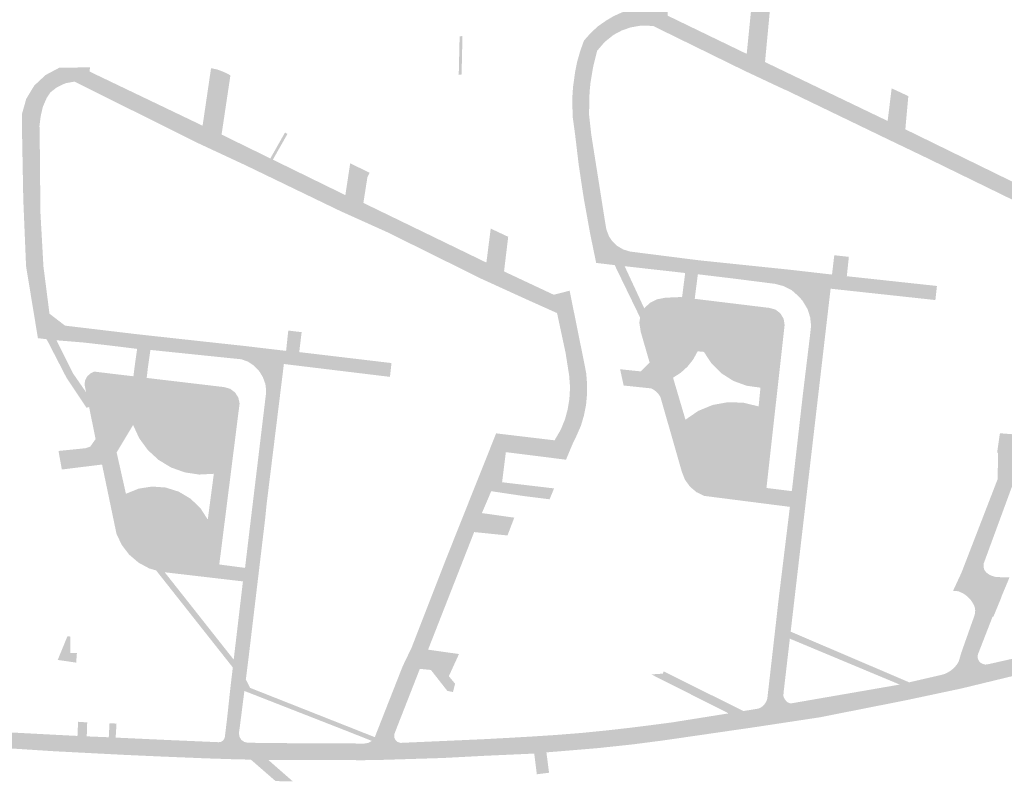
# Model space of a CAD drawing. Units: inches. Extents: x -608643 to -589866, y -1169591 to -1149887.
# Drawn here: x -601873 to -601696, y -1163367 to -1163231 of the extents above; entities that cross this region are included whole.
import ezdxf

# ---------------------------------------------------------------- set-up
doc = ezdxf.new("R2010")
doc.units = ezdxf.units.IN
doc.header["$MEASUREMENT"] = 0

msp = doc.modelspace()

# ---------------------------------------------------------------- hatches: boundary and pattern name
h = msp.add_hatch(color=256)
h.paths.add_polyline_path([(-601697.76, -1163337.84), (-601700.38, -1163344.57), (-601700.44, -1163344.92), (-601700.41, -1163345.19), (-601700.39, -1163345.38), (-601700.19, -1163345.79), (-601699.87, -1163346.11), (-601699.47, -1163346.32), (-601699.03, -1163346.41), (-601698.58, -1163346.36), (-601706.44, -1163348.13), (-601705.83, -1163347.85), (-601705.2, -1163347.45), (-601704.63, -1163346.97), (-601704.16, -1163346.4), (-601703.84, -1163345.87), (-601703.34, -1163344.19), (-601701.03, -1163337.67), (-601700.9, -1163337.17), (-601700.87, -1163336.65), (-601700.95, -1163336.14), (-601701.13, -1163335.65), (-601701.63, -1163334.86), (-601702.28, -1163334.17), (-601702.8, -1163333.78), (-601703.04, -1163333.63), (-601703.9, -1163333.24), (-601704.85, -1163333.16), (-601703.34, -1163329.91), (-601696.85, -1163313.13), (-601696.78, -1163309.95), (-601696.75, -1163308.33), (-601696.93, -1163308.32), (-601696.43, -1163304.86), (-601693.8, -1163305.06), (-601689, -1163292.55), (-601677.83, -1163293.95), (-601673.42, -1163283.98), (-601671.99, -1163280.19), (-601671.75, -1163279.49), (-601671.55, -1163278.76), (-601671.42, -1163278.03), (-601671.34, -1163277.29), (-601671.31, -1163274.93), (-601671.36, -1163274.47), (-601671.52, -1163274.03), (-601671.8, -1163273.66), (-601672.17, -1163273.37), (-601672.98, -1163272.93), (-601674.92, -1163272.01), (-601684.33, -1163267.52), (-601691.6, -1163264.17), (-601709.66, -1163255.36), (-601716.88, -1163251.9), (-601734.99, -1163243.16), (-601735.06, -1163243.16), (-601742.32, -1163239.75), (-601758.73, -1163231.71), (-601759.91, -1163231.64), (-601761.19, -1163231.67), (-601762.83, -1163231.96), (-601764.4, -1163232.51), (-601765.87, -1163233.29), (-601767.48, -1163234.58), (-601768.82, -1163236.15), (-601769.52, -1163238.93), (-601770.01, -1163241.81), (-601770.19, -1163243.62), (-601770.28, -1163247.6), (-601769.88, -1163251.2), (-601767.34, -1163267.25), (-601767.17, -1163268.23), (-601766.7, -1163269.47), (-601766.11, -1163270.35), (-601765.21, -1163271.21), (-601764.14, -1163271.84), (-601762.9, -1163272.22), (-601752.89, -1163273.49), (-601750.32, -1163273.81), (-601734.13, -1163275.49), (-601726.61, -1163276.35), (-601726.86, -1163278.89), (-601727.88, -1163287.62), (-601729.81, -1163304.22), (-601730.1, -1163306.71), (-601732.72, -1163329.15), (-601733.02, -1163331.74), (-601734.04, -1163340.5), (-601734.19, -1163341.76), (-601735.32, -1163351.5), (-601735.35, -1163352.09), (-601735.08, -1163352.69), (-601734.63, -1163353.16), (-601734.11, -1163353.41), (-601739.39, -1163354.12), (-601738.96, -1163353.8), (-601738.81, -1163353.62), (-601738.4, -1163353.03), (-601738.23, -1163352.46), (-601738.21, -1163352.28), (-601736.65, -1163338.6), (-601736.29, -1163335.37), (-601734.18, -1163318.08), (-601749.59, -1163316.11), (-601750.97, -1163315.44), (-601752.14, -1163314.45), (-601753.04, -1163313.21), (-601753.6, -1163311.78), (-601757.45, -1163298.34), (-601757.77, -1163297.85), (-601758.16, -1163297.43), (-601758.62, -1163297.07), (-601759.13, -1163296.8), (-601764.06, -1163296.28), (-601764.7, -1163293.36), (-601760.96, -1163293.75), (-601759.39, -1163292.16), (-601760.99, -1163286.64), (-601761.24, -1163284.98), (-601761.1, -1163284.08), (-601760.36, -1163282.42), (-601759.33, -1163281.42), (-601758.02, -1163280.79), (-601756.56, -1163280.51), (-601753.76, -1163280.39), (-601753.56, -1163280.42), (-601751.28, -1163280.71), (-601747.18, -1163281.21), (-601748.21, -1163282.86), (-601748.81, -1163284.71), (-601748.95, -1163286.66), (-601748.61, -1163288.57), (-601747.81, -1163290.35), (-601746.38, -1163292.12), (-601744.52, -1163293.42), (-601742.36, -1163294.15), (-601740.09, -1163294.23), (-601737.88, -1163293.67), (-601735.92, -1163292.51), (-601736.38, -1163296.67), (-601739.47, -1163296.67), (-601741.97, -1163296.32), (-601744.33, -1163295.46), (-601746.46, -1163294.11), (-601748.25, -1163292.34), (-601749.64, -1163290.24), (-601750.76, -1163290.14), (-601751.55, -1163291.59), (-601752.57, -1163292.88), (-601753.79, -1163293.99), (-601755.18, -1163294.88), (-601752.95, -1163302.42), (-601750.64, -1163300.84), (-601748.06, -1163299.78), (-601745.31, -1163299.28), (-601742.52, -1163299.37), (-601739.8, -1163300.04), (-601736.89, -1163301.2), (-601738.39, -1163314.69), (-601733.84, -1163315.26), (-601733.77, -1163314.76), (-601731.87, -1163298.08), (-601730.56, -1163287.26), (-601730.37, -1163285.51), (-601730.54, -1163284.02), (-601730.99, -1163282.58), (-601731.9, -1163281.06), (-601732.61, -1163280.26), (-601733.82, -1163279.19), (-601735.27, -1163278.44), (-601736.83, -1163278.02), (-601744.47, -1163277.05), (-601750.72, -1163276.3), (-601751.06, -1163278.92), (-601753.33, -1163278.63), (-601753, -1163276.07), (-601763.88, -1163274.85), (-601765.67, -1163274.66), (-601766.22, -1163274.59), (-601769, -1163274.26), (-601770.08, -1163269.02), (-601771.2, -1163262.81), (-601771.45, -1163261.23), (-601772.15, -1163256.54), (-601772.78, -1163251.25), (-601773.22, -1163248.02), (-601773.3, -1163244.79), (-601773.16, -1163242.67), (-601772.78, -1163239.94), (-601772.42, -1163238.13), (-601771.82, -1163236.06), (-601771.19, -1163234.32), (-601769.97, -1163232.94), (-601768.63, -1163231.72), (-601767.15, -1163230.69), (-601765.82, -1163229.91), (-601764.42, -1163229.28), (-601763.27, -1163228.92), (-601762.19, -1163228.58), (-601759.95, -1163228.2), (-601757.87, -1163228.17), (-601756.03, -1163228.32), (-601756.18, -1163229.83), (-601741.94, -1163236.71), (-601740.92, -1163226.46), (-601737.67, -1163227.77), (-601738.65, -1163238.18), (-601716.61, -1163248.76), (-601715.89, -1163242.9), (-601712.89, -1163244.29), (-601713.43, -1163250.26), (-601691.27, -1163261.09), (-601690.53, -1163255.16), (-601687.33, -1163256.69), (-601688.01, -1163262.48), (-601673.6, -1163269.47), (-601672.53, -1163269.95), (-601671.5, -1163270.41), (-601669.48, -1163269.86), (-601669.16, -1163271.42), (-601668.9, -1163273), (-601668.69, -1163274.58), (-601668.53, -1163276.17), (-601668.52, -1163277.44), (-601668.62, -1163278.7), (-601668.83, -1163279.95), (-601669.15, -1163281.18), (-601670.67, -1163284.88), (-601670.84, -1163285.24), (-601672.88, -1163289.9), (-601673.09, -1163290.34), (-601673.31, -1163290.8), (-601676.03, -1163296.96), (-601680.4, -1163296.55), (-601687.81, -1163295.69), (-601688.47, -1163301.17), (-601681.06, -1163302), (-601678.38, -1163302.27), (-601679.53, -1163304.88), (-601683.66, -1163303.22), (-601683.62, -1163303.13), (-601683.73, -1163303.1), (-601685.23, -1163302.83), (-601686.13, -1163302.67), (-601686.62, -1163302.58), (-601689.67, -1163302.02), (-601690.91, -1163305.51), (-601688.02, -1163306.04), (-601687.53, -1163306.13), (-601686.62, -1163306.3), (-601686.52, -1163306.24), (-601685.65, -1163306.57), (-601685.09, -1163306.71), (-601686.17, -1163309.3), (-601686.71, -1163309.25), (-601692.15, -1163308.69), (-601699.36, -1163328.3), (-601699.38, -1163328.86), (-601699.23, -1163329.4), (-601698.9, -1163329.86), (-601698.45, -1163330.19), (-601698.07, -1163330.39), (-601697.67, -1163330.54), (-601697.25, -1163330.65), (-601696.85, -1163330.69), (-601696.45, -1163330.71), (-601696.05, -1163330.72), (-601694.7, -1163330.72), (-601694.95, -1163331.33), (-601696.14, -1163334.18), (-601696.33, -1163334.73), (-601696.5, -1163335.13), (-601697.61, -1163337.83), (-601697.76, -1163337.84)], flags=0)
h.paths.add_polyline_path([(-601750.56, -1163311.44), (-601749.66, -1163312.61), (-601748.35, -1163313.29), (-601746.87, -1163313.36), (-601745.5, -1163312.8), (-601744.49, -1163311.72), (-601742.78, -1163310.92), (-601741.48, -1163309.55), (-601740.76, -1163307.81), (-601740.71, -1163305.92), (-601741.36, -1163304.14), (-601742.61, -1163302.72), (-601744.28, -1163301.85), (-601746.16, -1163301.64), (-601747.99, -1163302.13), (-601749.51, -1163303.24), (-601750.53, -1163304.84), (-601750.9, -1163306.69), (-601750.58, -1163308.55), (-601750.89, -1163309.99), (-601750.56, -1163311.44)], flags=0)
h.paths.add_polyline_path([(-601750.75, -1163285.4), (-601750.91, -1163284.81), (-601751.17, -1163284.26), (-601751.51, -1163283.76), (-601751.95, -1163283.33), (-601752.45, -1163282.98), (-601753, -1163282.72), (-601753.59, -1163282.56), (-601754.19, -1163282.51), (-601754.8, -1163282.56), (-601755.39, -1163282.72), (-601755.94, -1163282.98), (-601756.44, -1163283.33), (-601756.87, -1163283.76), (-601757.22, -1163284.26), (-601757.48, -1163284.81), (-601757.63, -1163285.4), (-601757.69, -1163286.01), (-601757.63, -1163286.61), (-601757.48, -1163287.2), (-601757.22, -1163287.75), (-601756.87, -1163288.25), (-601756.44, -1163288.68), (-601755.94, -1163289.03), (-601755.39, -1163289.29), (-601754.8, -1163289.45), (-601754.19, -1163289.5), (-601753.59, -1163289.45), (-601753, -1163289.29), (-601752.45, -1163289.03), (-601751.95, -1163288.68), (-601751.51, -1163288.25), (-601751.17, -1163287.75), (-601750.91, -1163287.2), (-601750.75, -1163286.61), (-601750.7, -1163286.01), (-601750.75, -1163285.4)], flags=0)
for points in [[(-601793.7, -1163240.48), (-601793.54, -1163233.57), (-601793.03, -1163233.5), (-601793.19, -1163240.41), (-601793.7, -1163240.48)], [(-601808.66, -1163359.12), (-601803.79, -1163346.74), (-601802.19, -1163343.41), (-601796.08, -1163327.7), (-601792.57, -1163318.89), (-601786.98, -1163304.88), (-601776.48, -1163306.13), (-601775.37, -1163304.23), (-601774.59, -1163302.32), (-601774.12, -1163300.56), (-601773.82, -1163298.76), (-601773.69, -1163296.64), (-601773.85, -1163294.52), (-601774.5, -1163290.4), (-601776.03, -1163283.27), (-601781.41, -1163280.86), (-601789.59, -1163277.13), (-601806.46, -1163268.78), (-601815.03, -1163264.92), (-601832.02, -1163256.72), (-601840.44, -1163252.8), (-601842.09, -1163251.98), (-601862.77, -1163241.69), (-601864.41, -1163241.99), (-601865.92, -1163242.71), (-601867.09, -1163243.62), (-601867.74, -1163244.59), (-601868.45, -1163246.2), (-601868.84, -1163247.91), (-601869.06, -1163249.65), (-601869.02, -1163251.15), (-601868.89, -1163265.18), (-601868.35, -1163274.87), (-601867.26, -1163283.38), (-601865.97, -1163284.37), (-601864.46, -1163285.53), (-601851.42, -1163287.08), (-601848.96, -1163287.35), (-601839.29, -1163288.41), (-601832.2, -1163289.18), (-601824.73, -1163290.06), (-601825.13, -1163292.42), (-601828.23, -1163317.57), (-601828.48, -1163320.09), (-601831.2, -1163342.86), (-601831.51, -1163345.47), (-601831.97, -1163349.1), (-601832.23, -1163351.15), (-601833, -1163357.2), (-601833.2, -1163358.66), (-601833.13, -1163359.33), (-601832.8, -1163359.91), (-601832.26, -1163360.31), (-601831.61, -1163360.45), (-601836.83, -1163360.36), (-601836.46, -1163360.3), (-601836.13, -1163360.11), (-601835.88, -1163359.82), (-601835.75, -1163359.47), (-601835.36, -1163356.31), (-601834.74, -1163350.56), (-601834.31, -1163346.93), (-601834.15, -1163345.52), (-601832.49, -1163331.47), (-601832.11, -1163329.04), (-601831.34, -1163322.58), (-601830.98, -1163319.59), (-601829.81, -1163309.91), (-601828.34, -1163297.68), (-601828.34, -1163296.9), (-601828.46, -1163296), (-601828.91, -1163294.77), (-601829.5, -1163293.8), (-601829.85, -1163293.37), (-601830.56, -1163292.68), (-601831.59, -1163291.99), (-601832.76, -1163291.57), (-601833.49, -1163291.5), (-601849.12, -1163289.89), (-601849.58, -1163293.14), (-601851.95, -1163292.85), (-601851.51, -1163289.7), (-601856.31, -1163289.11), (-601861.11, -1163288.56), (-601865.99, -1163288.16), (-601867.77, -1163287.97), (-601869.34, -1163287.78), (-601871.47, -1163274.85), (-601871.97, -1163262.83), (-601872.19, -1163250.91), (-601872.19, -1163247.46), (-601871.44, -1163244.79), (-601870, -1163242.41), (-601867.97, -1163240.51), (-601865.52, -1163239.21), (-601859.97, -1163239.12), (-601860.06, -1163239.88), (-601839.74, -1163249.61), (-601838.22, -1163239.28), (-601837.16, -1163239.5), (-601836.14, -1163239.87), (-601835.32, -1163240.24), (-601834.74, -1163240.58), (-601836.33, -1163251.2), (-601827.56, -1163255.49), (-601827.11, -1163255.71), (-601814.08, -1163262.08), (-601813.21, -1163256.37), (-601809.72, -1163258.06), (-601810.11, -1163258.82), (-601810.84, -1163263.48), (-601788.73, -1163274.2), (-601787.95, -1163268.09), (-601784.81, -1163269.57), (-601785.56, -1163275.79), (-601776.62, -1163279.98), (-601773.77, -1163279.25), (-601771.13, -1163292.31), (-601770.78, -1163294.13), (-601770.64, -1163295.98), (-601770.64, -1163297.84), (-601770.82, -1163299.76), (-601771.19, -1163301.65), (-601771.74, -1163303.5), (-601772.67, -1163305.63), (-601773.25, -1163306.81), (-601774.42, -1163309.61), (-601778.07, -1163309.15), (-601785.23, -1163308.25), (-601785.91, -1163313.66), (-601778.74, -1163314.51), (-601776.57, -1163314.77), (-601777.37, -1163316.72), (-601782.16, -1163316.12), (-601787.86, -1163315.27), (-601789.54, -1163319.2), (-601783.72, -1163320.02), (-601784.94, -1163323.22), (-601790.93, -1163322.61), (-601799.21, -1163343.73), (-601793.66, -1163344.52), (-601795.48, -1163348.5), (-601794.36, -1163349.84), (-601794.73, -1163351.34), (-601795.75, -1163351.14), (-601798.7, -1163347.38), (-601800.69, -1163347.18), (-601804.71, -1163357.44), (-601805.28, -1163358.92), (-601805.3, -1163359.45), (-601805.09, -1163359.94), (-601804.7, -1163360.31), (-601804.2, -1163360.48), (-601810.64, -1163360.6), (-601809.99, -1163360.49), (-601809.41, -1163360.18), (-601809.33, -1163360.12), (-601808.95, -1163359.71), (-601808.79, -1163359.45), (-601808.66, -1163359.12)], [(-601827.56, -1163255.49), (-601824.92, -1163250.83), (-601824.68, -1163250.98), (-601824.48, -1163251.08), (-601827.11, -1163255.71), (-601827.56, -1163255.49)], [(-601726.86, -1163278.89), (-601726.61, -1163276.35), (-601726.2, -1163272.88), (-601723.58, -1163273.17), (-601723.95, -1163276.65), (-601707.75, -1163278.4), (-601708.03, -1163280.93), (-601726.86, -1163278.89)], [(-601765.67, -1163274.66), (-601763.88, -1163274.85), (-601760.36, -1163282.42), (-601761.1, -1163284.08), (-601765.67, -1163274.66)], [(-601751.22, -1163280.21), (-601751.28, -1163280.71), (-601753.56, -1163280.42), (-601753.33, -1163278.63), (-601751.06, -1163278.92), (-601751.22, -1163280.21)], [(-601748.61, -1163288.57), (-601748.95, -1163286.66), (-601748.81, -1163284.71), (-601748.21, -1163282.86), (-601747.18, -1163281.21), (-601737.86, -1163282.34), (-601736.77, -1163282.64), (-601735.88, -1163283.33), (-601735.3, -1163284.3), (-601735.13, -1163285.41), (-601735.92, -1163292.51), (-601737.88, -1163293.67), (-601740.09, -1163294.23), (-601742.36, -1163294.15), (-601744.52, -1163293.42), (-601746.38, -1163292.12), (-601747.81, -1163290.35), (-601748.61, -1163288.57)], [(-601750.75, -1163286.61), (-601750.91, -1163287.2), (-601751.17, -1163287.75), (-601751.51, -1163288.25), (-601751.95, -1163288.68), (-601752.45, -1163289.03), (-601753, -1163289.29), (-601753.59, -1163289.45), (-601754.19, -1163289.5), (-601754.8, -1163289.45), (-601755.39, -1163289.29), (-601755.94, -1163289.03), (-601756.44, -1163288.68), (-601756.87, -1163288.25), (-601757.22, -1163287.75), (-601757.48, -1163287.2), (-601757.63, -1163286.61), (-601757.69, -1163286.01), (-601757.63, -1163285.4), (-601757.48, -1163284.81), (-601757.22, -1163284.26), (-601756.87, -1163283.76), (-601756.44, -1163283.33), (-601755.94, -1163282.98), (-601755.39, -1163282.72), (-601754.8, -1163282.56), (-601754.19, -1163282.51), (-601753.59, -1163282.56), (-601753, -1163282.72), (-601752.45, -1163282.98), (-601751.95, -1163283.33), (-601751.51, -1163283.76), (-601751.17, -1163284.26), (-601750.91, -1163284.81), (-601750.75, -1163285.4), (-601750.7, -1163286.01), (-601750.75, -1163286.61)], [(-601825.13, -1163292.42), (-601824.73, -1163290.06), (-601824.34, -1163286.41), (-601821.94, -1163286.7), (-601822.37, -1163290.28), (-601805.79, -1163292.25), (-601806.06, -1163294.73), (-601825.13, -1163292.42)], [(-601860.14, -1163300.16), (-601860.61, -1163300.26), (-601864.21, -1163294.87), (-601867.77, -1163287.97), (-601865.99, -1163288.16), (-601863.04, -1163294.09), (-601860.69, -1163297.48), (-601860.14, -1163300.16)], [(-601849.79, -1163294.92), (-601849.92, -1163294.9), (-601852.17, -1163294.62), (-601852.11, -1163294.15), (-601851.95, -1163292.85), (-601849.58, -1163293.14), (-601849.73, -1163294.43), (-601849.79, -1163294.92)], [(-601845.13, -1163309.5), (-601847.41, -1163307.86), (-601849.22, -1163305.7), (-601850.43, -1163303.16), (-601850.96, -1163300.4), (-601850.79, -1163297.6), (-601849.92, -1163294.9), (-601849.79, -1163294.92), (-601835.84, -1163296.57), (-601834.79, -1163296.87), (-601833.91, -1163297.52), (-601833.32, -1163298.44), (-601833.09, -1163299.51), (-601834.34, -1163309.42), (-601836.93, -1163310.48), (-601839.72, -1163310.85), (-601842.51, -1163310.52), (-601845.13, -1163309.5)], [(-601852.09, -1163299.84), (-601852.23, -1163300.37), (-601852.46, -1163300.87), (-601852.78, -1163301.32), (-601853.17, -1163301.71), (-601853.62, -1163302.03), (-601854.12, -1163302.26), (-601854.65, -1163302.4), (-601855.2, -1163302.45), (-601855.74, -1163302.4), (-601856.28, -1163302.26), (-601856.77, -1163302.03), (-601857.22, -1163301.71), (-601857.61, -1163301.32), (-601857.93, -1163300.87), (-601858.16, -1163300.37), (-601858.31, -1163299.84), (-601858.35, -1163299.29), (-601858.31, -1163298.74), (-601858.16, -1163298.21), (-601857.93, -1163297.71), (-601857.61, -1163297.26), (-601857.22, -1163296.87), (-601856.77, -1163296.56), (-601856.28, -1163296.32), (-601855.74, -1163296.18), (-601855.2, -1163296.13), (-601854.65, -1163296.18), (-601854.12, -1163296.32), (-601853.62, -1163296.56), (-601853.17, -1163296.87), (-601852.78, -1163297.26), (-601852.46, -1163297.71), (-601852.23, -1163298.21), (-601852.09, -1163298.74), (-601852.04, -1163299.29), (-601852.09, -1163299.84)], [(-601739.47, -1163296.67), (-601736.38, -1163296.67), (-601736.89, -1163301.2), (-601739.8, -1163300.04), (-601739.47, -1163296.67)], [(-601750.56, -1163311.44), (-601750.89, -1163309.99), (-601750.58, -1163308.55), (-601750.9, -1163306.69), (-601750.53, -1163304.84), (-601749.51, -1163303.24), (-601747.99, -1163302.13), (-601746.16, -1163301.64), (-601744.28, -1163301.85), (-601742.61, -1163302.72), (-601741.36, -1163304.14), (-601740.71, -1163305.92), (-601740.76, -1163307.81), (-601741.48, -1163309.55), (-601742.78, -1163310.92), (-601744.49, -1163311.72), (-601745.5, -1163312.8), (-601746.87, -1163313.36), (-601748.35, -1163313.29), (-601749.66, -1163312.61), (-601750.56, -1163311.44)], [(-601847.5, -1163324.81), (-601846.89, -1163323.67), (-601845.71, -1163322.1), (-601844.68, -1163321.26), (-601843.57, -1163321.26), (-601843, -1163321.11), (-601843.3, -1163320.61), (-601844.1, -1163319.51), (-601845.4, -1163318.55), (-601846.36, -1163318.25), (-601846.13, -1163319.78), (-601846.28, -1163320.77), (-601847.04, -1163321.76), (-601848.26, -1163322.14), (-601849.71, -1163322.14), (-601851.67, -1163322.12), (-601852.5, -1163321.07), (-601852.74, -1163319.76), (-601852.34, -1163318.49), (-601851.39, -1163317.56), (-601850.11, -1163317.18), (-601848.8, -1163317.45), (-601847.36, -1163317.13), (-601845.89, -1163317.3), (-601844.55, -1163317.95), (-601843.51, -1163319), (-601842.86, -1163320.33), (-601841.64, -1163320.95), (-601840.76, -1163322.01), (-601840.37, -1163323.33), (-601840.53, -1163324.7), (-601841.22, -1163325.89), (-601842.33, -1163326.71), (-601843.67, -1163327.03), (-601845.02, -1163326.79), (-601846.17, -1163326.03), (-601847.69, -1163326.12), (-601847.78, -1163326.09), (-601847.5, -1163324.81)], [(-601849.15, -1163325.7), (-601850.38, -1163324.82), (-601851.26, -1163323.58), (-601851.67, -1163322.12), (-601849.71, -1163322.14), (-601848.26, -1163322.14), (-601847.04, -1163321.76), (-601846.28, -1163320.77), (-601846.13, -1163319.78), (-601846.36, -1163318.25), (-601845.4, -1163318.55), (-601844.1, -1163319.51), (-601843.3, -1163320.61), (-601843, -1163321.11), (-601843.57, -1163321.26), (-601844.68, -1163321.26), (-601845.71, -1163322.1), (-601846.89, -1163323.67), (-601847.5, -1163324.81), (-601847.78, -1163326.09), (-601849.15, -1163325.7)], [(-601834.31, -1163346.93), (-601848.09, -1163329.5), (-601847.19, -1163329.76), (-601846.55, -1163329.83), (-601834.15, -1163345.52), (-601834.31, -1163346.93)], [(-601739.88, -1163354.33), (-601739.39, -1163354.12), (-601734.11, -1163353.41), (-601714.64, -1163350.04), (-601714.45, -1163350), (-601712.74, -1163349.6), (-601707.1, -1163348.3), (-601706.44, -1163348.13), (-601698.58, -1163346.36), (-601684.7, -1163343.23), (-601683.82, -1163343.03), (-601683.37, -1163342.99), (-601678.09, -1163343.06), (-601674.05, -1163343.05), (-601671.08, -1163342.86), (-601668.12, -1163342.35), (-601661.3, -1163340.68), (-601659.48, -1163340.11), (-601658.45, -1163339.7), (-601653.38, -1163337.59), (-601640.57, -1163332.08), (-601640.12, -1163331.82), (-601639.74, -1163331.5), (-601635.61, -1163333.3), (-601635.68, -1163333.32), (-601636.08, -1163333.38), (-601638.43, -1163334.08), (-601639.37, -1163334.46), (-601654.86, -1163341.07), (-601655.51, -1163341.35), (-601655.79, -1163341.54), (-601658.74, -1163342.23), (-601662.27, -1163343.05), (-601669.72, -1163344.84), (-601672.49, -1163345.51), (-601673.47, -1163345.6), (-601675.98, -1163345.73), (-601677.12, -1163345.7), (-601678.42, -1163345.67), (-601680.14, -1163345.69), (-601682.05, -1163345.77), (-601682.44, -1163345.79), (-601683.39, -1163345.87), (-601703.32, -1163350.7), (-601713.35, -1163352.83), (-601728.83, -1163355.89), (-601740.24, -1163357.62), (-601756.87, -1163360.03), (-601762.41, -1163360.75), (-601768.69, -1163361.42), (-601775.9, -1163362.02), (-601777.39, -1163362.14), (-601777.94, -1163362.19), (-601780.13, -1163362.4), (-601789.05, -1163362.8), (-601796.67, -1163363.2), (-601802.84, -1163363.39), (-601806.95, -1163363.52), (-601810.81, -1163363.59), (-601815.53, -1163363.57), (-601827.93, -1163363.53), (-601831.06, -1163363.49), (-601834.48, -1163363.41), (-601838.83, -1163363.27), (-601846.49, -1163362.96), (-601853.67, -1163362.64), (-601866.44, -1163361.98), (-601878.73, -1163361.19), (-601883.53, -1163360.88), (-601887.49, -1163360.62), (-601895.55, -1163359.87), (-601912.39, -1163357.91), (-601915.92, -1163357.5), (-601920.65, -1163356.62), (-601949.01, -1163350.08), (-601964.68, -1163344.75), (-601980.72, -1163338.41), (-601983.54, -1163337.29), (-601984.57, -1163336.88), (-601983.54, -1163334.27), (-601963.81, -1163341.94), (-601948.01, -1163347.25), (-601942.51, -1163348.55), (-601940, -1163349.01), (-601920.58, -1163353.66), (-601916.98, -1163354.31), (-601911.04, -1163355.03), (-601895.35, -1163356.93), (-601882.9, -1163358), (-601879.4, -1163358.24), (-601874.31, -1163358.6), (-601866.34, -1163359.02), (-601862.23, -1163359.23), (-601860.56, -1163359.31), (-601856.6, -1163359.47), (-601855.37, -1163359.53), (-601846.52, -1163359.94), (-601836.83, -1163360.36), (-601831.61, -1163360.45), (-601827, -1163360.52), (-601815.54, -1163360.57), (-601810.64, -1163360.6), (-601804.2, -1163360.48), (-601796.7, -1163360.15), (-601789.27, -1163359.82), (-601784.93, -1163359.59), (-601780.6, -1163359.34), (-601776.26, -1163359.06), (-601771.81, -1163358.71), (-601767.36, -1163358.27), (-601762.92, -1163357.77), (-601760.36, -1163357.45), (-601757.79, -1163357.12), (-601755.23, -1163356.78), (-601745.2, -1163355.18), (-601742.53, -1163354.76), (-601739.88, -1163354.33)], [(-601864.04, -1163341.34), (-601863.51, -1163341.38), (-601863.53, -1163344.33), (-601862.33, -1163344.32), (-601862.46, -1163346.06), (-601865.78, -1163345.58), (-601864.04, -1163341.34)], [(-601714.45, -1163350), (-601734.19, -1163341.76), (-601734.04, -1163340.5), (-601712.74, -1163349.6), (-601714.45, -1163350)], [(-601742.53, -1163354.76), (-601745.2, -1163355.18), (-601759.08, -1163348.18), (-601757.02, -1163348.04), (-601756.86, -1163347.64), (-601742.53, -1163354.76)], [(-601810.14, -1163358.92), (-601808.79, -1163359.45), (-601808.95, -1163359.71), (-601809.33, -1163360.12), (-601810.42, -1163359.69), (-601813.96, -1163358.29), (-601832.23, -1163351.15), (-601831.97, -1163349.1), (-601831.19, -1163350.6), (-601813.65, -1163357.53), (-601810.14, -1163358.92)], [(-601862.12, -1163356.69), (-601860.48, -1163356.8), (-601860.56, -1163359.31), (-601862.23, -1163359.23), (-601862.12, -1163356.69)], [(-601855.37, -1163359.53), (-601856.6, -1163359.47), (-601856.47, -1163356.96), (-601855.21, -1163357.01), (-601855.37, -1163359.53)], [(-601780.13, -1163362.4), (-601777.94, -1163362.19), (-601777.47, -1163365.84), (-601779.67, -1163366.12), (-601780.13, -1163362.4)], [(-601827.93, -1163363.53), (-601827.09, -1163364.28), (-601823.54, -1163367.38), (-601826.61, -1163367.35), (-601828.07, -1163366.09), (-601831.06, -1163363.49), (-601827.93, -1163363.53)]]:
    msp.add_hatch(color=256).paths.add_polyline_path(points, flags=0)
h = msp.add_hatch(color=256)
h.paths.add_polyline_path([(-601832.11, -1163329.04), (-601832.49, -1163331.47), (-601846.55, -1163329.83), (-601847.19, -1163329.76), (-601848.09, -1163329.5), (-601849.31, -1163329.15), (-601851.26, -1163328.1), (-601852.94, -1163326.66), (-601854.28, -1163324.91), (-601855.22, -1163322.91), (-601857.81, -1163310.48), (-601865.04, -1163311.37), (-601865.64, -1163308.04), (-601860.8, -1163307.55), (-601859.94, -1163307.27), (-601858.97, -1163305.9), (-601860.14, -1163300.16), (-601860.69, -1163297.48), (-601860.97, -1163296.08), (-601860.84, -1163295.32), (-601860.47, -1163294.64), (-601859.92, -1163294.11), (-601859.22, -1163293.78), (-601855.51, -1163294.23), (-601852.17, -1163294.62), (-601849.92, -1163294.9), (-601850.79, -1163297.6), (-601850.96, -1163300.4), (-601850.43, -1163303.16), (-601849.22, -1163305.7), (-601847.41, -1163307.86), (-601845.13, -1163309.5), (-601842.51, -1163310.52), (-601839.72, -1163310.85), (-601836.93, -1163310.48), (-601834.34, -1163309.42), (-601836.74, -1163328.43), (-601836.24, -1163328.5), (-601832.11, -1163329.04)], flags=0)
h.paths.add_polyline_path([(-601851.26, -1163323.58), (-601850.38, -1163324.82), (-601849.15, -1163325.7), (-601847.78, -1163326.09), (-601847.69, -1163326.12), (-601846.17, -1163326.03), (-601845.02, -1163326.79), (-601843.67, -1163327.03), (-601842.33, -1163326.71), (-601841.22, -1163325.89), (-601840.53, -1163324.7), (-601840.37, -1163323.33), (-601840.76, -1163322.01), (-601841.64, -1163320.95), (-601842.86, -1163320.33), (-601843.51, -1163319), (-601844.55, -1163317.95), (-601845.89, -1163317.3), (-601847.36, -1163317.13), (-601848.8, -1163317.45), (-601850.11, -1163317.18), (-601851.39, -1163317.56), (-601852.34, -1163318.49), (-601852.74, -1163319.76), (-601852.5, -1163321.07), (-601851.67, -1163322.12), (-601851.26, -1163323.58)], flags=0)
h.paths.add_polyline_path([(-601852.09, -1163298.74), (-601852.23, -1163298.21), (-601852.46, -1163297.71), (-601852.78, -1163297.26), (-601853.17, -1163296.87), (-601853.62, -1163296.56), (-601854.12, -1163296.32), (-601854.65, -1163296.18), (-601855.2, -1163296.13), (-601855.74, -1163296.18), (-601856.28, -1163296.32), (-601856.77, -1163296.56), (-601857.22, -1163296.87), (-601857.61, -1163297.26), (-601857.93, -1163297.71), (-601858.16, -1163298.21), (-601858.31, -1163298.74), (-601858.35, -1163299.29), (-601858.31, -1163299.84), (-601858.16, -1163300.37), (-601857.93, -1163300.87), (-601857.61, -1163301.32), (-601857.22, -1163301.71), (-601856.77, -1163302.03), (-601856.28, -1163302.26), (-601855.74, -1163302.4), (-601855.2, -1163302.45), (-601854.65, -1163302.4), (-601854.12, -1163302.26), (-601853.62, -1163302.03), (-601853.17, -1163301.71), (-601852.78, -1163301.32), (-601852.46, -1163300.87), (-601852.23, -1163300.37), (-601852.09, -1163299.84), (-601852.04, -1163299.29), (-601852.09, -1163298.74)], flags=0)
h.paths.add_polyline_path([(-601837.72, -1163312.14), (-601840.34, -1163312.28), (-601842.93, -1163311.89), (-601845.4, -1163311.01), (-601847.65, -1163309.65), (-601849.58, -1163307.88), (-601851.13, -1163305.76), (-601852.23, -1163303.38), (-601855.19, -1163308.3), (-601853.52, -1163315.73), (-601851.24, -1163314.81), (-601848.82, -1163314.43), (-601846.37, -1163314.61), (-601844.03, -1163315.35), (-601841.92, -1163316.6), (-601840.14, -1163318.3), (-601838.81, -1163320.36), (-601837.72, -1163312.14)], flags=0)

doc.saveas('drawing.dxf')
